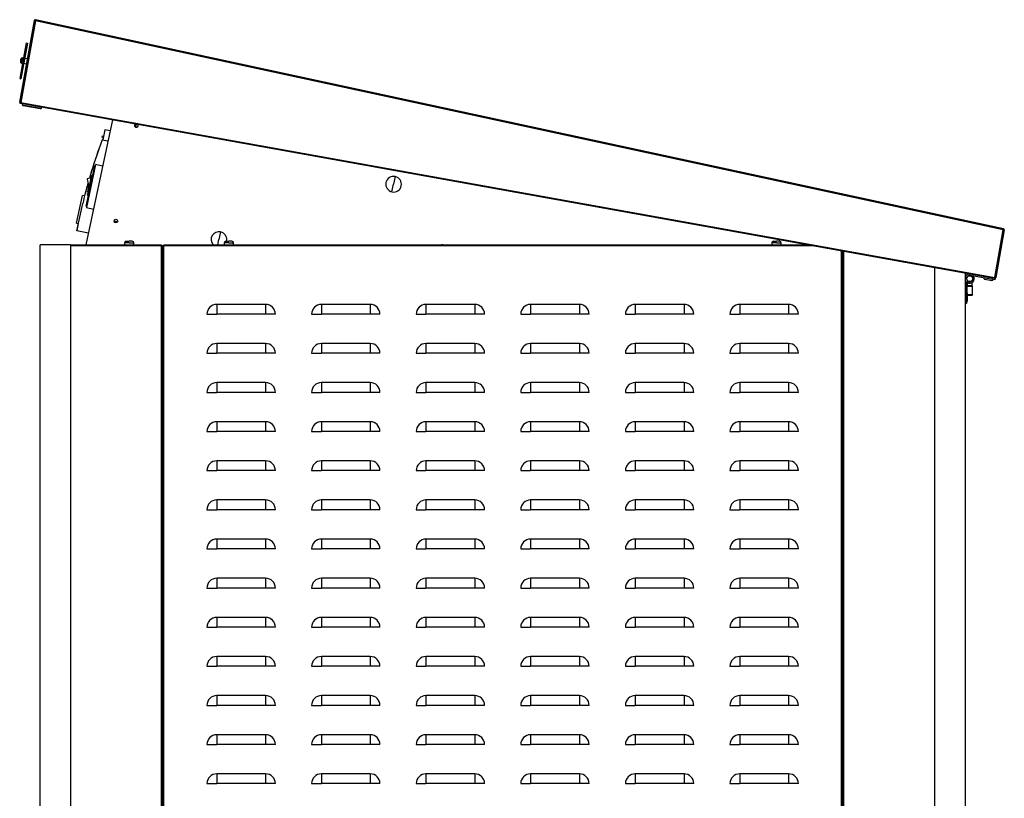
# Model space of a CAD drawing. Units: millimetres. Extents: x 29 to 550, y 27 to 398.
# Drawn here: x 88 to 178, y 299 to 370 of the extents above; entities that cross this region are included whole.
import ezdxf

# ---------------------------------------------------------------- set-up
doc = ezdxf.new("R2010")
doc.units = ezdxf.units.MM
for name, color, linetype in [('00213312', 7, 'Continuous'), ('00213359-3', 7, 'Continuous'), ('00213396', 7, 'Continuous'), ('00213399', 7, 'Continuous'), ('00213404', 7, 'Continuous'), ('00213407', 7, 'Continuous'), ('00213410', 7, 'Continuous'), ('00260425', 7, 'Continuous'), ('00261005', 7, 'Continuous'), ('00262147', 7, 'Continuous'), ('00262213', 7, 'Continuous'), ('00262219', 7, 'Continuous'), ('00262930-1', 7, 'Continuous'), ('00262930-2', 7, 'Continuous'), ('00262930-3', 7, 'Continuous'), ('00262931-2', 7, 'Continuous'), ('00262998', 7, 'Continuous'), ('00263017', 7, 'Continuous'), ('00263115', 7, 'Continuous'), ('00333487', 7, 'Continuous'), ('CENTR', 7, 'Continuous'), ('Default', 7, 'Continuous'), ('INT1', 7, 'Continuous'), ('PRN0120C', 7, 'Continuous'), ('VETR1', 7, 'Continuous')]:
    doc.layers.add(name, color=color, linetype=linetype)

# ---------------------------------------------------------------- blocks, each defined once
blk = doc.blocks.new('SE5')
at = {"layer": '00213312', "color": 7, "linetype": 'Continuous'}
blk.add_line((96.706, 351.715), (96.384, 351.783), dxfattribs=at)
at = {"layer": '00213359-3', "color": 7, "linetype": 'Continuous'}
blk.add_line((100.97, 349.512), (100.745, 349.512), dxfattribs=at)
at = {"layer": '00213396', "color": 7, "linetype": 'Continuous'}
blk.add_line((96.228, 361.081), (93.789, 349.602), dxfattribs=at)
blk.add_circle((96.55, 351.771), 0.167, dxfattribs=at)
for start, end in [(128.05064, 0), (0, 31.59034)]:
    blk.add_arc((98.421, 360.574), 0.167, start, end, dxfattribs=at)
at = {"layer": '00213399', "color": 7, "linetype": 'Continuous'}
for p, q in [((100.835, 349.512), (100.88, 349.512)), ((100.97, 349.512), (100.88, 349.512)), ((100.88, 264.193), (100.88, 349.512)), ((100.88, 349.512), (100.88, 349.512)), ((100.88, 349.512), (100.88, 347.217)), ((100.97, 349.602), (100.97, 349.512)), ((100.97, 349.602), (160.154, 349.602)), ((160.656, 349.512), (100.97, 349.512)), ((100.97, 264.193), (100.97, 349.512)), ((163.34, 264.193), (163.34, 349.03)), ((163.43, 347.217), (163.43, 349.014)), ((163.43, 349.014), (163.43, 264.193)), ((100.88, 346.587), (100.88, 268.017)), ((163.43, 268.017), (163.43, 346.587)), ((105.83, 344.112), (105.83, 343.212)), ((110.33, 344.112), (105.83, 344.112)), ((110.33, 344.112), (110.33, 343.212)), ((115.46, 344.112), (115.46, 343.212)), ((119.96, 344.112), (115.46, 344.112)), ((119.96, 344.112), (119.96, 343.212)), ((125.09, 344.112), (125.09, 343.212)), ((129.59, 344.112), (125.09, 344.112)), ((129.59, 344.112), (129.59, 343.212)), ((134.72, 344.112), (134.72, 343.212)), ((139.22, 344.112), (134.72, 344.112)), ((139.22, 344.112), (139.22, 343.212)), ((144.35, 344.112), (144.35, 343.212)), ((148.85, 344.112), (144.35, 344.112)), ((148.85, 344.112), (148.85, 343.212)), ((153.98, 344.112), (153.98, 343.212)), ((158.48, 344.112), (153.98, 344.112)), ((158.48, 344.112), (158.48, 343.212)), ((104.93, 343.212), (105.83, 343.212)), ((110.33, 343.212), (105.83, 343.212)), ((111.23, 343.212), (110.33, 343.212)), ((114.56, 343.212), (115.46, 343.212)), ((119.96, 343.212), (115.46, 343.212)), ((120.86, 343.212), (119.96, 343.212)), ((124.19, 343.212), (125.09, 343.212)), ((129.59, 343.212), (125.09, 343.212)), ((130.49, 343.212), (129.59, 343.212)), ((133.82, 343.212), (134.72, 343.212)), ((139.22, 343.212), (134.72, 343.212)), ((140.12, 343.212), (139.22, 343.212)), ((143.45, 343.212), (144.35, 343.212)), ((148.85, 343.212), (144.35, 343.212)), ((149.75, 343.212), (148.85, 343.212)), ((153.08, 343.212), (153.98, 343.212)), ((158.48, 343.212), (153.98, 343.212)), ((159.38, 343.212), (158.48, 343.212)), ((105.83, 340.512), (105.83, 339.612)), ((110.33, 340.512), (105.83, 340.512)), ((110.33, 340.512), (110.33, 339.612)), ((115.46, 340.512), (115.46, 339.612)), ((119.96, 340.512), (115.46, 340.512)), ((119.96, 340.512), (119.96, 339.612)), ((125.09, 340.512), (125.09, 339.612)), ((129.59, 340.512), (125.09, 340.512)), ((129.59, 340.512), (129.59, 339.612)), ((134.72, 340.512), (134.72, 339.612)), ((139.22, 340.512), (134.72, 340.512)), ((139.22, 340.512), (139.22, 339.612)), ((144.35, 340.512), (144.35, 339.612)), ((148.85, 340.512), (144.35, 340.512)), ((148.85, 340.512), (148.85, 339.612)), ((153.98, 340.512), (153.98, 339.612)), ((158.48, 340.512), (153.98, 340.512)), ((158.48, 340.512), (158.48, 339.612)), ((104.93, 339.612), (105.83, 339.612)), ((110.33, 339.612), (105.83, 339.612)), ((111.23, 339.612), (110.33, 339.612)), ((114.56, 339.612), (115.46, 339.612)), ((119.96, 339.612), (115.46, 339.612)), ((120.86, 339.612), (119.96, 339.612)), ((124.19, 339.612), (125.09, 339.612)), ((129.59, 339.612), (125.09, 339.612)), ((130.49, 339.612), (129.59, 339.612)), ((133.82, 339.612), (134.72, 339.612)), ((139.22, 339.612), (134.72, 339.612)), ((140.12, 339.612), (139.22, 339.612)), ((143.45, 339.612), (144.35, 339.612)), ((148.85, 339.612), (144.35, 339.612)), ((149.75, 339.612), (148.85, 339.612)), ((153.08, 339.612), (153.98, 339.612)), ((158.48, 339.612), (153.98, 339.612)), ((159.38, 339.612), (158.48, 339.612)), ((105.83, 336.912), (105.83, 336.012)), ((110.33, 336.912), (105.83, 336.912)), ((110.33, 336.912), (110.33, 336.012)), ((115.46, 336.912), (115.46, 336.012)), ((119.96, 336.912), (115.46, 336.912)), ((119.96, 336.912), (119.96, 336.012)), ((125.09, 336.912), (125.09, 336.012)), ((129.59, 336.912), (125.09, 336.912)), ((129.59, 336.912), (129.59, 336.012)), ((134.72, 336.912), (134.72, 336.012)), ((139.22, 336.912), (134.72, 336.912)), ((139.22, 336.912), (139.22, 336.012)), ((144.35, 336.912), (144.35, 336.012)), ((148.85, 336.912), (144.35, 336.912)), ((148.85, 336.912), (148.85, 336.012)), ((153.98, 336.912), (153.98, 336.012)), ((158.48, 336.912), (153.98, 336.912)), ((158.48, 336.912), (158.48, 336.012)), ((104.93, 336.012), (105.83, 336.012)), ((110.33, 336.012), (105.83, 336.012)), ((111.23, 336.012), (110.33, 336.012)), ((114.56, 336.012), (115.46, 336.012)), ((119.96, 336.012), (115.46, 336.012)), ((120.86, 336.012), (119.96, 336.012)), ((124.19, 336.012), (125.09, 336.012)), ((129.59, 336.012), (125.09, 336.012)), ((130.49, 336.012), (129.59, 336.012)), ((133.82, 336.012), (134.72, 336.012)), ((139.22, 336.012), (134.72, 336.012)), ((140.12, 336.012), (139.22, 336.012)), ((143.45, 336.012), (144.35, 336.012)), ((148.85, 336.012), (144.35, 336.012)), ((149.75, 336.012), (148.85, 336.012)), ((153.08, 336.012), (153.98, 336.012)), ((158.48, 336.012), (153.98, 336.012)), ((159.38, 336.012), (158.48, 336.012)), ((105.83, 333.312), (105.83, 332.412)), ((110.33, 333.312), (105.83, 333.312)), ((110.33, 333.312), (110.33, 332.412)), ((115.46, 333.312), (115.46, 332.412)), ((119.96, 333.312), (115.46, 333.312)), ((119.96, 333.312), (119.96, 332.412)), ((125.09, 333.312), (125.09, 332.412)), ((129.59, 333.312), (125.09, 333.312)), ((129.59, 333.312), (129.59, 332.412)), ((134.72, 333.312), (134.72, 332.412)), ((139.22, 333.312), (134.72, 333.312)), ((139.22, 333.312), (139.22, 332.412)), ((144.35, 333.312), (144.35, 332.412)), ((148.85, 333.312), (144.35, 333.312)), ((148.85, 333.312), (148.85, 332.412)), ((153.98, 333.312), (153.98, 332.412)), ((158.48, 333.312), (153.98, 333.312)), ((158.48, 333.312), (158.48, 332.412)), ((104.93, 332.412), (105.83, 332.412)), ((110.33, 332.412), (105.83, 332.412)), ((111.23, 332.412), (110.33, 332.412)), ((114.56, 332.412), (115.46, 332.412)), ((119.96, 332.412), (115.46, 332.412)), ((120.86, 332.412), (119.96, 332.412)), ((124.19, 332.412), (125.09, 332.412)), ((129.59, 332.412), (125.09, 332.412)), ((130.49, 332.412), (129.59, 332.412)), ((133.82, 332.412), (134.72, 332.412)), ((139.22, 332.412), (134.72, 332.412)), ((140.12, 332.412), (139.22, 332.412)), ((143.45, 332.412), (144.35, 332.412)), ((148.85, 332.412), (144.35, 332.412)), ((149.75, 332.412), (148.85, 332.412)), ((153.08, 332.412), (153.98, 332.412)), ((158.48, 332.412), (153.98, 332.412)), ((159.38, 332.412), (158.48, 332.412)), ((105.83, 329.712), (105.83, 328.812)), ((110.33, 329.712), (105.83, 329.712)), ((110.33, 329.712), (110.33, 328.812)), ((115.46, 329.712), (115.46, 328.812)), ((119.96, 329.712), (115.46, 329.712)), ((119.96, 329.712), (119.96, 328.812)), ((125.09, 329.712), (125.09, 328.812)), ((129.59, 329.712), (125.09, 329.712)), ((129.59, 329.712), (129.59, 328.812)), ((134.72, 329.712), (134.72, 328.812)), ((139.22, 329.712), (134.72, 329.712)), ((139.22, 329.712), (139.22, 328.812)), ((144.35, 329.712), (144.35, 328.812)), ((148.85, 329.712), (144.35, 329.712)), ((148.85, 329.712), (148.85, 328.812)), ((153.98, 329.712), (153.98, 328.812)), ((158.48, 329.712), (153.98, 329.712)), ((158.48, 329.712), (158.48, 328.812)), ((104.93, 328.812), (105.83, 328.812)), ((110.33, 328.812), (105.83, 328.812)), ((111.23, 328.812), (110.33, 328.812)), ((114.56, 328.812), (115.46, 328.812)), ((119.96, 328.812), (115.46, 328.812)), ((120.86, 328.812), (119.96, 328.812)), ((124.19, 328.812), (125.09, 328.812)), ((129.59, 328.812), (125.09, 328.812)), ((130.49, 328.812), (129.59, 328.812)), ((133.82, 328.812), (134.72, 328.812)), ((139.22, 328.812), (134.72, 328.812)), ((140.12, 328.812), (139.22, 328.812)), ((143.45, 328.812), (144.35, 328.812)), ((148.85, 328.812), (144.35, 328.812)), ((149.75, 328.812), (148.85, 328.812)), ((153.08, 328.812), (153.98, 328.812)), ((158.48, 328.812), (153.98, 328.812)), ((159.38, 328.812), (158.48, 328.812)), ((105.83, 326.112), (105.83, 325.212)), ((110.33, 326.112), (105.83, 326.112)), ((110.33, 326.112), (110.33, 325.212)), ((115.46, 326.112), (115.46, 325.212)), ((119.96, 326.112), (115.46, 326.112)), ((119.96, 326.112), (119.96, 325.212)), ((125.09, 326.112), (125.09, 325.212)), ((129.59, 326.112), (125.09, 326.112)), ((129.59, 326.112), (129.59, 325.212)), ((134.72, 326.112), (134.72, 325.212)), ((139.22, 326.112), (134.72, 326.112)), ((139.22, 326.112), (139.22, 325.212)), ((144.35, 326.112), (144.35, 325.212)), ((148.85, 326.112), (144.35, 326.112)), ((148.85, 326.112), (148.85, 325.212)), ((153.98, 326.112), (153.98, 325.212)), ((158.48, 326.112), (153.98, 326.112)), ((158.48, 326.112), (158.48, 325.212)), ((104.93, 325.212), (105.83, 325.212)), ((110.33, 325.212), (105.83, 325.212)), ((111.23, 325.212), (110.33, 325.212)), ((114.56, 325.212), (115.46, 325.212)), ((119.96, 325.212), (115.46, 325.212)), ((120.86, 325.212), (119.96, 325.212)), ((124.19, 325.212), (125.09, 325.212)), ((129.59, 325.212), (125.09, 325.212)), ((130.49, 325.212), (129.59, 325.212)), ((133.82, 325.212), (134.72, 325.212)), ((139.22, 325.212), (134.72, 325.212)), ((140.12, 325.212), (139.22, 325.212)), ((143.45, 325.212), (144.35, 325.212)), ((148.85, 325.212), (144.35, 325.212)), ((149.75, 325.212), (148.85, 325.212)), ((153.08, 325.212), (153.98, 325.212)), ((158.48, 325.212), (153.98, 325.212)), ((159.38, 325.212), (158.48, 325.212)), ((105.83, 322.512), (105.83, 321.612)), ((110.33, 322.512), (105.83, 322.512)), ((110.33, 322.512), (110.33, 321.612)), ((115.46, 322.512), (115.46, 321.612)), ((119.96, 322.512), (115.46, 322.512)), ((119.96, 322.512), (119.96, 321.612)), ((125.09, 322.512), (125.09, 321.612)), ((129.59, 322.512), (125.09, 322.512)), ((129.59, 322.512), (129.59, 321.612)), ((134.72, 322.512), (134.72, 321.612)), ((139.22, 322.512), (134.72, 322.512)), ((139.22, 322.512), (139.22, 321.612)), ((144.35, 322.512), (144.35, 321.612)), ((148.85, 322.512), (144.35, 322.512)), ((148.85, 322.512), (148.85, 321.612)), ((153.98, 322.512), (153.98, 321.612)), ((158.48, 322.512), (153.98, 322.512)), ((158.48, 322.512), (158.48, 321.612)), ((104.93, 321.612), (105.83, 321.612)), ((110.33, 321.612), (105.83, 321.612)), ((111.23, 321.612), (110.33, 321.612)), ((114.56, 321.612), (115.46, 321.612)), ((119.96, 321.612), (115.46, 321.612)), ((120.86, 321.612), (119.96, 321.612)), ((124.19, 321.612), (125.09, 321.612)), ((129.59, 321.612), (125.09, 321.612)), ((130.49, 321.612), (129.59, 321.612)), ((133.82, 321.612), (134.72, 321.612)), ((139.22, 321.612), (134.72, 321.612)), ((140.12, 321.612), (139.22, 321.612)), ((143.45, 321.612), (144.35, 321.612)), ((148.85, 321.612), (144.35, 321.612)), ((149.75, 321.612), (148.85, 321.612)), ((153.08, 321.612), (153.98, 321.612)), ((158.48, 321.612), (153.98, 321.612)), ((159.38, 321.612), (158.48, 321.612)), ((105.83, 318.912), (105.83, 318.012)), ((110.33, 318.912), (105.83, 318.912)), ((110.33, 318.912), (110.33, 318.012)), ((115.46, 318.912), (115.46, 318.012)), ((119.96, 318.912), (115.46, 318.912)), ((119.96, 318.912), (119.96, 318.012)), ((125.09, 318.912), (125.09, 318.012)), ((129.59, 318.912), (125.09, 318.912)), ((129.59, 318.912), (129.59, 318.012)), ((134.72, 318.912), (134.72, 318.012)), ((139.22, 318.912), (134.72, 318.912)), ((139.22, 318.912), (139.22, 318.012)), ((144.35, 318.912), (144.35, 318.012)), ((148.85, 318.912), (144.35, 318.912)), ((148.85, 318.912), (148.85, 318.012)), ((153.98, 318.912), (153.98, 318.012)), ((158.48, 318.912), (153.98, 318.912)), ((158.48, 318.912), (158.48, 318.012)), ((104.93, 318.012), (105.83, 318.012)), ((110.33, 318.012), (105.83, 318.012)), ((111.23, 318.012), (110.33, 318.012)), ((114.56, 318.012), (115.46, 318.012)), ((119.96, 318.012), (115.46, 318.012)), ((120.86, 318.012), (119.96, 318.012)), ((124.19, 318.012), (125.09, 318.012)), ((129.59, 318.012), (125.09, 318.012)), ((130.49, 318.012), (129.59, 318.012)), ((133.82, 318.012), (134.72, 318.012)), ((139.22, 318.012), (134.72, 318.012)), ((140.12, 318.012), (139.22, 318.012)), ((143.45, 318.012), (144.35, 318.012)), ((148.85, 318.012), (144.35, 318.012)), ((149.75, 318.012), (148.85, 318.012)), ((153.08, 318.012), (153.98, 318.012)), ((158.48, 318.012), (153.98, 318.012)), ((159.38, 318.012), (158.48, 318.012)), ((105.83, 315.312), (105.83, 314.412)), ((110.33, 315.312), (105.83, 315.312)), ((110.33, 315.312), (110.33, 314.412)), ((115.46, 315.312), (115.46, 314.412)), ((119.96, 315.312), (115.46, 315.312)), ((119.96, 315.312), (119.96, 314.412)), ((125.09, 315.312), (125.09, 314.412)), ((129.59, 315.312), (125.09, 315.312)), ((129.59, 315.312), (129.59, 314.412)), ((134.72, 315.312), (134.72, 314.412)), ((139.22, 315.312), (134.72, 315.312)), ((139.22, 315.312), (139.22, 314.412)), ((144.35, 315.312), (144.35, 314.412)), ((148.85, 315.312), (144.35, 315.312)), ((148.85, 315.312), (148.85, 314.412)), ((153.98, 315.312), (153.98, 314.412)), ((158.48, 315.312), (153.98, 315.312)), ((158.48, 315.312), (158.48, 314.412)), ((104.93, 314.412), (105.83, 314.412)), ((110.33, 314.412), (105.83, 314.412)), ((111.23, 314.412), (110.33, 314.412)), ((114.56, 314.412), (115.46, 314.412)), ((119.96, 314.412), (115.46, 314.412)), ((120.86, 314.412), (119.96, 314.412)), ((124.19, 314.412), (125.09, 314.412)), ((129.59, 314.412), (125.09, 314.412)), ((130.49, 314.412), (129.59, 314.412)), ((133.82, 314.412), (134.72, 314.412)), ((139.22, 314.412), (134.72, 314.412)), ((140.12, 314.412), (139.22, 314.412)), ((143.45, 314.412), (144.35, 314.412)), ((148.85, 314.412), (144.35, 314.412)), ((149.75, 314.412), (148.85, 314.412)), ((153.08, 314.412), (153.98, 314.412)), ((158.48, 314.412), (153.98, 314.412)), ((159.38, 314.412), (158.48, 314.412)), ((105.83, 311.712), (105.83, 310.812)), ((110.33, 311.712), (105.83, 311.712)), ((110.33, 311.712), (110.33, 310.812)), ((115.46, 311.712), (115.46, 310.812)), ((119.96, 311.712), (115.46, 311.712)), ((119.96, 311.712), (119.96, 310.812)), ((125.09, 311.712), (125.09, 310.812)), ((129.59, 311.712), (125.09, 311.712)), ((129.59, 311.712), (129.59, 310.812)), ((134.72, 311.712), (134.72, 310.812)), ((139.22, 311.712), (134.72, 311.712)), ((139.22, 311.712), (139.22, 310.812)), ((144.35, 311.712), (144.35, 310.812)), ((148.85, 311.712), (144.35, 311.712)), ((148.85, 311.712), (148.85, 310.812)), ((153.98, 311.712), (153.98, 310.812)), ((158.48, 311.712), (153.98, 311.712)), ((158.48, 311.712), (158.48, 310.812)), ((104.93, 310.812), (105.83, 310.812)), ((110.33, 310.812), (105.83, 310.812)), ((111.23, 310.812), (110.33, 310.812)), ((114.56, 310.812), (115.46, 310.812)), ((119.96, 310.812), (115.46, 310.812)), ((120.86, 310.812), (119.96, 310.812)), ((124.19, 310.812), (125.09, 310.812)), ((129.59, 310.812), (125.09, 310.812)), ((130.49, 310.812), (129.59, 310.812)), ((133.82, 310.812), (134.72, 310.812)), ((139.22, 310.812), (134.72, 310.812)), ((140.12, 310.812), (139.22, 310.812)), ((143.45, 310.812), (144.35, 310.812)), ((148.85, 310.812), (144.35, 310.812)), ((149.75, 310.812), (148.85, 310.812)), ((153.08, 310.812), (153.98, 310.812)), ((158.48, 310.812), (153.98, 310.812)), ((159.38, 310.812), (158.48, 310.812)), ((105.83, 308.112), (105.83, 307.212)), ((110.33, 308.112), (105.83, 308.112)), ((110.33, 308.112), (110.33, 307.212)), ((115.46, 308.112), (115.46, 307.212)), ((119.96, 308.112), (115.46, 308.112)), ((119.96, 308.112), (119.96, 307.212)), ((125.09, 308.112), (125.09, 307.212)), ((129.59, 308.112), (125.09, 308.112)), ((129.59, 308.112), (129.59, 307.212)), ((134.72, 308.112), (134.72, 307.212)), ((139.22, 308.112), (134.72, 308.112)), ((139.22, 308.112), (139.22, 307.212)), ((144.35, 308.112), (144.35, 307.212)), ((148.85, 308.112), (144.35, 308.112)), ((148.85, 308.112), (148.85, 307.212)), ((153.98, 308.112), (153.98, 307.212)), ((158.48, 308.112), (153.98, 308.112)), ((158.48, 308.112), (158.48, 307.212)), ((104.93, 307.212), (105.83, 307.212)), ((110.33, 307.212), (105.83, 307.212)), ((111.23, 307.212), (110.33, 307.212)), ((114.56, 307.212), (115.46, 307.212)), ((119.96, 307.212), (115.46, 307.212)), ((120.86, 307.212), (119.96, 307.212)), ((124.19, 307.212), (125.09, 307.212)), ((129.59, 307.212), (125.09, 307.212)), ((130.49, 307.212), (129.59, 307.212)), ((133.82, 307.212), (134.72, 307.212)), ((139.22, 307.212), (134.72, 307.212)), ((140.12, 307.212), (139.22, 307.212)), ((143.45, 307.212), (144.35, 307.212)), ((148.85, 307.212), (144.35, 307.212)), ((149.75, 307.212), (148.85, 307.212)), ((153.08, 307.212), (153.98, 307.212)), ((158.48, 307.212), (153.98, 307.212)), ((159.38, 307.212), (158.48, 307.212)), ((105.83, 304.512), (105.83, 303.612)), ((110.33, 304.512), (105.83, 304.512)), ((110.33, 304.512), (110.33, 303.612)), ((115.46, 304.512), (115.46, 303.612)), ((119.96, 304.512), (115.46, 304.512)), ((119.96, 304.512), (119.96, 303.612)), ((125.09, 304.512), (125.09, 303.612)), ((129.59, 304.512), (125.09, 304.512)), ((129.59, 304.512), (129.59, 303.612)), ((134.72, 304.512), (134.72, 303.612)), ((139.22, 304.512), (134.72, 304.512)), ((139.22, 304.512), (139.22, 303.612)), ((144.35, 304.512), (144.35, 303.612)), ((148.85, 304.512), (144.35, 304.512)), ((148.85, 304.512), (148.85, 303.612)), ((153.98, 304.512), (153.98, 303.612)), ((158.48, 304.512), (153.98, 304.512)), ((158.48, 304.512), (158.48, 303.612)), ((104.93, 303.612), (105.83, 303.612)), ((110.33, 303.612), (105.83, 303.612)), ((111.23, 303.612), (110.33, 303.612)), ((114.56, 303.612), (115.46, 303.612)), ((119.96, 303.612), (115.46, 303.612)), ((120.86, 303.612), (119.96, 303.612)), ((124.19, 303.612), (125.09, 303.612)), ((129.59, 303.612), (125.09, 303.612)), ((130.49, 303.612), (129.59, 303.612)), ((133.82, 303.612), (134.72, 303.612)), ((139.22, 303.612), (134.72, 303.612)), ((140.12, 303.612), (139.22, 303.612)), ((143.45, 303.612), (144.35, 303.612)), ((148.85, 303.612), (144.35, 303.612)), ((149.75, 303.612), (148.85, 303.612)), ((153.08, 303.612), (153.98, 303.612)), ((158.48, 303.612), (153.98, 303.612)), ((159.38, 303.612), (158.48, 303.612)), ((105.83, 300.912), (105.83, 300.012)), ((110.33, 300.912), (105.83, 300.912)), ((110.33, 300.912), (110.33, 300.012)), ((115.46, 300.912), (115.46, 300.012)), ((119.96, 300.912), (115.46, 300.912)), ((119.96, 300.912), (119.96, 300.012)), ((125.09, 300.912), (125.09, 300.012)), ((129.59, 300.912), (125.09, 300.912)), ((129.59, 300.912), (129.59, 300.012)), ((134.72, 300.912), (134.72, 300.012)), ((139.22, 300.912), (134.72, 300.912)), ((139.22, 300.912), (139.22, 300.012)), ((144.35, 300.912), (144.35, 300.012)), ((148.85, 300.912), (144.35, 300.912)), ((148.85, 300.912), (148.85, 300.012)), ((153.98, 300.912), (153.98, 300.012)), ((158.48, 300.912), (153.98, 300.912)), ((158.48, 300.912), (158.48, 300.012)), ((104.93, 300.012), (105.83, 300.012)), ((110.33, 300.012), (105.83, 300.012)), ((111.23, 300.012), (110.33, 300.012)), ((114.56, 300.012), (115.46, 300.012)), ((119.96, 300.012), (115.46, 300.012)), ((120.86, 300.012), (119.96, 300.012)), ((124.19, 300.012), (125.09, 300.012)), ((129.59, 300.012), (125.09, 300.012)), ((130.49, 300.012), (129.59, 300.012)), ((133.82, 300.012), (134.72, 300.012)), ((139.22, 300.012), (134.72, 300.012)), ((140.12, 300.012), (139.22, 300.012)), ((143.45, 300.012), (144.35, 300.012)), ((148.85, 300.012), (144.35, 300.012)), ((149.75, 300.012), (148.85, 300.012)), ((153.08, 300.012), (153.98, 300.012)), ((158.48, 300.012), (153.98, 300.012)), ((159.38, 300.012), (158.48, 300.012))]:
    blk.add_line(p, q, dxfattribs=at)
for centre, start, end in [((105.83, 343.212), 90, 180), ((110.33, 343.212), 0, 90), ((115.46, 343.212), 90, 180), ((119.96, 343.212), 0, 90), ((125.09, 343.212), 90, 180), ((129.59, 343.212), 0, 90), ((134.72, 343.212), 90, 180), ((139.22, 343.212), 0, 90), ((144.35, 343.212), 90, 180), ((148.85, 343.212), 0, 90), ((153.98, 343.212), 90, 180), ((158.48, 343.212), 0, 90), ((105.83, 339.612), 90, 180), ((110.33, 339.612), 0, 90), ((115.46, 339.612), 90, 180), ((119.96, 339.612), 0, 90), ((125.09, 339.612), 90, 180), ((129.59, 339.612), 0, 90), ((134.72, 339.612), 90, 180), ((139.22, 339.612), 0, 90), ((144.35, 339.612), 90, 180), ((148.85, 339.612), 0, 90), ((153.98, 339.612), 90, 180), ((158.48, 339.612), 0, 90), ((105.83, 336.012), 90, 180), ((110.33, 336.012), 0, 90), ((115.46, 336.012), 90, 180), ((119.96, 336.012), 0, 90), ((125.09, 336.012), 90, 180), ((129.59, 336.012), 0, 90), ((134.72, 336.012), 90, 180), ((139.22, 336.012), 0, 90), ((144.35, 336.012), 90, 180), ((148.85, 336.012), 0, 90), ((153.98, 336.012), 90, 180), ((158.48, 336.012), 0, 90), ((105.83, 332.412), 90, 180), ((110.33, 332.412), 0, 90), ((115.46, 332.412), 90, 180), ((119.96, 332.412), 0, 90), ((125.09, 332.412), 90, 180), ((129.59, 332.412), 0, 90), ((134.72, 332.412), 90, 180), ((139.22, 332.412), 0, 90), ((144.35, 332.412), 90, 180), ((148.85, 332.412), 0, 90), ((153.98, 332.412), 90, 180), ((158.48, 332.412), 0, 90), ((105.83, 328.812), 90, 180), ((110.33, 328.812), 0, 90), ((115.46, 328.812), 90, 180), ((119.96, 328.812), 0, 90), ((125.09, 328.812), 90, 180), ((129.59, 328.812), 0, 90), ((134.72, 328.812), 90, 180), ((139.22, 328.812), 0, 90), ((144.35, 328.812), 90, 180), ((148.85, 328.812), 0, 90), ((153.98, 328.812), 90, 180), ((158.48, 328.812), 0, 90), ((105.83, 325.212), 90, 180), ((110.33, 325.212), 0, 90), ((115.46, 325.212), 90, 180), ((119.96, 325.212), 0, 90), ((125.09, 325.212), 90, 180), ((129.59, 325.212), 0, 90), ((134.72, 325.212), 90, 180), ((139.22, 325.212), 0, 90), ((144.35, 325.212), 90, 180), ((148.85, 325.212), 0, 90), ((153.98, 325.212), 90, 180), ((158.48, 325.212), 0, 90), ((105.83, 321.612), 90, 180), ((110.33, 321.612), 0, 90), ((115.46, 321.612), 90, 180), ((119.96, 321.612), 0, 90), ((125.09, 321.612), 90, 180), ((129.59, 321.612), 0, 90), ((134.72, 321.612), 90, 180), ((139.22, 321.612), 0, 90), ((144.35, 321.612), 90, 180), ((148.85, 321.612), 0, 90), ((153.98, 321.612), 90, 180), ((158.48, 321.612), 0, 90), ((105.83, 318.012), 90, 180), ((110.33, 318.012), 0, 90), ((115.46, 318.012), 90, 180), ((119.96, 318.012), 0, 90), ((125.09, 318.012), 90, 180), ((129.59, 318.012), 0, 90), ((134.72, 318.012), 90, 180), ((139.22, 318.012), 0, 90), ((144.35, 318.012), 90, 180), ((148.85, 318.012), 0, 90), ((153.98, 318.012), 90, 180), ((158.48, 318.012), 0, 90), ((105.83, 314.412), 90, 180), ((110.33, 314.412), 0, 90), ((115.46, 314.412), 90, 180), ((119.96, 314.412), 0, 90), ((125.09, 314.412), 90, 180), ((129.59, 314.412), 0, 90), ((134.72, 314.412), 90, 180), ((139.22, 314.412), 0, 90), ((144.35, 314.412), 90, 180), ((148.85, 314.412), 0, 90), ((153.98, 314.412), 90, 180), ((158.48, 314.412), 0, 90), ((105.83, 310.812), 90, 180), ((110.33, 310.812), 0, 90), ((115.46, 310.812), 90, 180), ((119.96, 310.812), 0, 90), ((125.09, 310.812), 90, 180), ((129.59, 310.812), 0, 90), ((134.72, 310.812), 90, 180), ((139.22, 310.812), 0, 90), ((144.35, 310.812), 90, 180), ((148.85, 310.812), 0, 90), ((153.98, 310.812), 90, 180), ((158.48, 310.812), 0, 90), ((105.83, 307.212), 90, 180), ((110.33, 307.212), 0, 90), ((115.46, 307.212), 90, 180), ((119.96, 307.212), 0, 90), ((125.09, 307.212), 90, 180), ((129.59, 307.212), 0, 90), ((134.72, 307.212), 90, 180), ((139.22, 307.212), 0, 90), ((144.35, 307.212), 90, 180), ((148.85, 307.212), 0, 90), ((153.98, 307.212), 90, 180), ((158.48, 307.212), 0, 90), ((105.83, 303.612), 90, 180), ((110.33, 303.612), 0, 90), ((115.46, 303.612), 90, 180), ((119.96, 303.612), 0, 90), ((125.09, 303.612), 90, 180), ((129.59, 303.612), 0, 90), ((134.72, 303.612), 90, 180), ((139.22, 303.612), 0, 90), ((144.35, 303.612), 90, 180), ((148.85, 303.612), 0, 90), ((153.98, 303.612), 90, 180), ((158.48, 303.612), 0, 90), ((105.83, 300.012), 90, 180), ((110.33, 300.012), 0, 90), ((115.46, 300.012), 90, 180), ((119.96, 300.012), 0, 90), ((125.09, 300.012), 90, 180), ((129.59, 300.012), 0, 90), ((134.72, 300.012), 90, 180), ((139.22, 300.012), 0, 90), ((144.35, 300.012), 90, 180), ((148.85, 300.012), 0, 90), ((153.98, 300.012), 90, 180), ((158.48, 300.012), 0, 90)]:
    blk.add_arc(centre, 0.9, start, end, dxfattribs=at)
at = {"layer": '00213404', "color": 7, "linetype": 'Continuous'}
for p, q in [((92.375, 349.602), (89.585, 349.602)), ((89.585, 349.512), (89.585, 349.602)), ((89.585, 224.773), (89.585, 349.512)), ((92.375, 349.602), (92.375, 349.512)), ((92.375, 349.602), (92.375, 349.512)), ((92.375, 349.602), (100.745, 349.602)), ((92.375, 349.512), (92.375, 224.773)), ((100.745, 349.512), (92.375, 349.512)), ((92.375, 349.512), (92.375, 349.512)), ((100.745, 349.512), (100.745, 349.602)), ((100.745, 224.773), (100.745, 349.512)), ((100.835, 349.512), (100.745, 349.512)), ((100.835, 349.512), (100.835, 224.773))]:
    blk.add_line(p, q, dxfattribs=at)
at = {"layer": '00213407', "color": 7, "linetype": 'Continuous'}
for p, q in [((163.475, 224.773), (163.475, 349.006)), ((163.565, 224.773), (163.565, 348.99)), ((171.935, 224.773), (171.935, 347.487)), ((174.725, 346.986), (174.725, 224.773))]:
    blk.add_line(p, q, dxfattribs=at)
at = {"layer": '00213410', "color": 7, "linetype": 'Continuous'}
for p, q in [((87.69, 362.706), (89.041, 370.232)), ((89.13, 370.216), (87.778, 362.69)), ((87.778, 362.69), (89.13, 370.216)), ((89.149, 370.304), (89.13, 370.216)), ((178.247, 350.981), (89.13, 370.216)), ((178.266, 351.069), (89.149, 370.304)), ((87.778, 362.69), (87.704, 362.638)), ((87.767, 362.627), (87.763, 362.601)), ((87.794, 362.595), (87.763, 362.601)), ((87.778, 362.69), (87.767, 362.627)), ((87.778, 362.69), (87.778, 362.69)), ((87.778, 362.69), (177.458, 346.587)), ((177.419, 346.502), (87.794, 362.595)), ((178.247, 350.981), (177.458, 346.587)), ((177.458, 346.587), (178.247, 350.981)), ((178.336, 350.965), (177.547, 346.571)), ((178.247, 350.981), (178.266, 351.069)), ((177.442, 346.498), (177.419, 346.502)), ((177.447, 346.524), (177.442, 346.498)), ((177.447, 346.524), (177.458, 346.587)), ((177.458, 346.587), (177.51, 346.513)), ((177.458, 346.587), (177.458, 346.587))]:
    blk.add_line(p, q, dxfattribs=at)
for centre, radius, start, end in [((89.13, 370.216), 0.0902, 77.82049, 169.82049), ((89.13, 370.216), 0.00018, 77.82049, 169.82049), ((87.778, 362.69), 0.0902, 169.82049, 214.82049), ((87.779, 362.691), 0.0911, 215.05646, 259.58452), ((87.778, 362.69), 0.00018, 169.82049, 214.82049), ((178.247, 350.981), 0.00018, 349.82052, 77.82049), ((178.247, 350.981), 0.0902, 349.82049, 77.82049), ((177.458, 346.588), 0.0911, 260.05646, 304.58452), ((177.458, 346.587), 0.0902, 304.82049, 349.82049)]:
    blk.add_arc(centre, radius, start, end, dxfattribs=at)
for points in [[(87.767, 362.627), (87.775, 362.609), (87.784, 362.597), (87.794, 362.595)], [(177.419, 346.502), (177.427, 346.501), (177.436, 346.509), (177.447, 346.524)]]:
    blk.add_open_spline(points, degree=3, dxfattribs=at)
at = {"layer": '00260425', "color": 7, "linetype": 'Continuous'}
for p, q in [((97.5, 349.922), (97.775, 349.922)), ((98.049, 349.922), (97.775, 349.922)), ((106.68, 349.922), (106.955, 349.922)), ((107.229, 349.922), (106.955, 349.922)), ((157.08, 349.922), (157.355, 349.922)), ((157.629, 349.922), (157.355, 349.922)), ((97.775, 349.769), (97.347, 349.769)), ((97.347, 349.769), (97.347, 349.602)), ((97.775, 349.769), (98.202, 349.769)), ((98.202, 349.602), (98.202, 349.769)), ((106.955, 349.769), (106.527, 349.769)), ((106.527, 349.769), (106.527, 349.602)), ((106.955, 349.769), (107.382, 349.769)), ((107.382, 349.602), (107.382, 349.769)), ((157.355, 349.769), (156.927, 349.769)), ((156.927, 349.769), (156.927, 349.602)), ((157.355, 349.769), (157.782, 349.769)), ((157.782, 349.602), (157.782, 349.769))]:
    blk.add_line(p, q, dxfattribs=at)
for centre, start, end in [((97.5, 349.769), 90, 180), ((98.049, 349.769), 0, 90), ((106.68, 349.769), 90, 180), ((107.229, 349.769), 0, 90), ((157.08, 349.769), 90, 180), ((157.629, 349.769), 0, 90)]:
    blk.add_arc(centre, 0.153, start, end, dxfattribs=at)
at = {"layer": '00261005', "color": 7, "linetype": 'Continuous'}
for p, q in [((176.539, 346.432), (177.203, 346.312)), ((174.95, 344.427), (174.95, 345.102))]:
    blk.add_line(p, q, dxfattribs=at)
for centre, start, end in [((176.555, 346.52), 169.82049, 259.82049), ((177.219, 346.401), 259.82049, 349.82049), ((174.86, 345.102), 0, 90), ((174.86, 344.427), 270, 0)]:
    blk.add_arc(centre, 0.09, start, end, dxfattribs=at)
at = {"layer": '00262147', "color": 7, "linetype": 'Continuous'}
for p, q in [((95.294, 359.261), (95.818, 359.149)), ((94.981, 358.417), (94.983, 358.417)), ((92.92, 351.577), (93.463, 354.129)), ((93.661, 354.087), (93.463, 354.129)), ((92.956, 350.879), (93.492, 353.399)), ((92.92, 351.577), (93.096, 351.539)), ((94.012, 350.654), (92.956, 350.879)), ((92.957, 350.901), (92.96, 350.9))]:
    blk.add_line(p, q, dxfattribs=at)
for centre, radius, start, end in [((140.941, 342.019), 48.795, 159.30808, 163.69473), ((141.049, 341.983), 48.911, 160.36662, 163.69094), ((140.941, 342.019), 48.795, 164.2544, 166.51333), ((141.049, 341.983), 48.911, 164.24236, 165.67142), ((141.049, 341.983), 48.911, 168.72952, 169.49511)]:
    blk.add_arc(centre, radius, start, end, dxfattribs=at)
at = {"layer": '00262213', "color": 7, "linetype": 'Continuous'}
blk.add_line((98.4, 360.691), (98.344, 360.427), dxfattribs=at)
at = {"layer": '00262219', "color": 7, "linetype": 'Continuous'}
for p, q in [((95.53, 360.177), (95.334, 359.252)), ((96.014, 360.074), (95.53, 360.177)), ((95.285, 359.456), (95.319, 359.614)), ((95.285, 359.456), (95.373, 359.437)), ((95.319, 359.614), (95.407, 359.596))]:
    blk.add_line(p, q, dxfattribs=at)
at = {"layer": '00262930-1', "color": 7, "linetype": 'Continuous'}
for p, q in [((174.725, 346.043), (174.86, 346.043)), ((174.86, 346.163), (174.86, 346.043)), ((174.86, 344.54), (174.86, 346.043)), ((174.725, 344.54), (174.86, 344.54)), ((174.86, 344.54), (174.86, 344.18)), ((174.86, 344.18), (174.725, 344.18))]:
    blk.add_line(p, q, dxfattribs=at)
blk.add_arc((175.152, 346.475), 0.292, 33.602, 79.82049, dxfattribs=at)
at = {"layer": '00262930-2', "color": 7, "linetype": 'Continuous'}
for p, q in [((177.109, 346.421), (175.204, 346.763)), ((175.396, 346.637), (175.515, 346.702)), ((177.109, 346.421), (177.132, 346.554)), ((177.463, 346.357), (177.109, 346.421)), ((177.442, 346.498), (177.487, 346.49)), ((177.487, 346.49), (177.463, 346.357))]:
    blk.add_line(p, q, dxfattribs=at)
for radius, end in [(0.427, 32.03173), (0.292, 33.602)]:
    blk.add_arc((175.152, 346.475), radius, 79.82049, end, dxfattribs=at)
at = {"layer": '00262930-3', "color": 7, "linetype": 'Continuous'}
for p, q in [((174.927, 346.662), (174.927, 346.626)), ((174.927, 346.326), (174.927, 346.288)), ((175.04, 346.745), (175.152, 346.745)), ((175.265, 346.745), (175.152, 346.745)), ((175.377, 346.624), (175.377, 346.662)), ((175.377, 346.288), (175.377, 346.326)), ((174.927, 345.845), (174.882, 345.8)), ((174.882, 345.8), (175.422, 345.8)), ((174.882, 345.8), (174.882, 345.19)), ((174.927, 346.111), (174.927, 345.845)), ((174.927, 345.845), (175.377, 345.845)), ((175.377, 345.845), (175.377, 346.111)), ((175.422, 345.8), (175.377, 345.845)), ((175.422, 344.99), (175.422, 345.8)), ((175.422, 344.99), (174.95, 344.99)), ((174.95, 344.945), (175.377, 344.945)), ((175.377, 344.945), (175.422, 344.99))]:
    blk.add_line(p, q, dxfattribs=at)
blk.add_circle((175.152, 346.475), 0.27, dxfattribs=at)
at = {"layer": '00262931-2', "color": 7, "linetype": 'Continuous'}
for p, q in [((87.94, 362.569), (87.924, 362.481)), ((87.924, 362.481), (89.695, 362.162)), ((87.924, 362.481), (87.996, 362.376)), ((87.924, 362.481), (89.695, 362.162)), ((89.591, 362.09), (87.996, 362.376)), ((89.591, 362.09), (87.996, 362.376)), ((89.591, 362.09), (89.695, 362.162)), ((89.695, 362.162), (89.711, 362.251))]:
    blk.add_line(p, q, dxfattribs=at)
at = {"layer": '00262998', "color": 7, "linetype": 'Continuous'}
for p, q in [((88.06, 366.295), (88.326, 366.247)), ((88.405, 366.69), (88.139, 366.738))]:
    blk.add_line(p, q, dxfattribs=at)
at = {"layer": '00263017', "color": 7, "linetype": 'Continuous'}
for p, q in [((87.755, 366.478), (87.754, 366.478)), ((87.773, 366.575), (87.755, 366.478)), ((87.79, 366.673), (87.773, 366.575)), ((87.79, 366.673), (87.789, 366.673)), ((87.863, 366.321), (87.946, 366.782)), ((87.863, 366.321), (87.952, 366.305)), ((88.035, 366.766), (87.946, 366.782)), ((88.43, 366.32), (88.43, 366.32)), ((88.435, 366.347), (88.435, 366.347)), ((88.473, 366.558), (88.473, 366.558)), ((88.478, 366.586), (88.478, 366.586))]:
    blk.add_line(p, q, dxfattribs=at)
for centre, start, end in [((87.887, 366.454), 169.82049, 259.82049), ((87.922, 366.649), 79.82049, 169.82049)]:
    blk.add_arc(centre, 0.135, start, end, dxfattribs=at)
at = {"layer": '00263115', "color": 7, "linetype": 'Continuous'}
for p, q in [((122.265, 355.874), (122.115, 355.17)), ((121.965, 354.466), (122.115, 355.17)), ((105.934, 349.602), (106.035, 350.077)), ((106.185, 350.781), (106.035, 350.077))]:
    blk.add_line(p, q, dxfattribs=at)
for centre, start, end in [((122.115, 355.17), 78, 258), ((122.115, 355.17), 258, 78), ((106.035, 350.077), 78, 221.23318), ((106.035, 350.077), 347.56247, 78), ((126.576, 348.885), 84.95026, 95.04974)]:
    blk.add_arc(centre, 0.72, start, end, dxfattribs=at)
at = {"layer": '00333487', "color": 7, "linetype": 'Continuous'}
for p, q in [((88.288, 368.174), (87.699, 364.897)), ((88.394, 368.155), (87.805, 364.878)), ((88.288, 368.174), (88.394, 368.155)), ((87.699, 364.897), (87.805, 364.878))]:
    blk.add_line(p, q, dxfattribs=at)
at = {"layer": 'CENTR', "color": 7, "linetype": 'Continuous'}
for p, q in [((94.666, 356.979), (93.824, 353.017)), ((95.327, 356.839), (94.666, 356.979)), ((93.824, 353.017), (94.485, 352.877)), ((96.406, 351.687), (96.482, 351.67)), ((96.482, 351.67), (96.472, 351.624))]:
    blk.add_line(p, q, dxfattribs=at)
at = {"layer": 'INT1', "color": 7, "linetype": 'Continuous'}
for p, q in [((93.888, 355.638), (93.991, 355.202)), ((94.127, 355.724), (93.901, 355.66)), ((93.949, 354.252), (94.304, 355.924)), ((94.304, 355.924), (94.323, 356.012)), ((94.304, 355.924), (94.392, 355.906)), ((94.323, 356.012), (94.411, 355.994)), ((93.995, 354.809), (93.92, 354.455)), ((93.92, 354.455), (93.989, 354.44)), ((93.93, 354.164), (93.949, 354.252)), ((93.93, 354.164), (94.018, 354.145)), ((93.949, 354.252), (94.037, 354.233))]:
    blk.add_line(p, q, dxfattribs=at)
for centre, radius, start, end in [((93.906, 355.642), 0.018, 105.95006, 193.19151), ((94.251, 355.292), 0.45, 88.11674, 105.95006), ((93.115, 354.996), 0.9, 348, 13.19151)]:
    blk.add_arc(centre, radius, start, end, dxfattribs=at)
at = {"layer": 'PRN0120C', "color": 7, "linetype": 'Continuous'}
for p, q in [((100.88, 347.217), (100.835, 347.217)), ((163.475, 347.217), (163.43, 347.217)), ((100.835, 346.587), (100.88, 346.587)), ((163.43, 346.587), (163.475, 346.587))]:
    blk.add_line(p, q, dxfattribs=at)
at = {"layer": 'VETR1', "color": 7, "linetype": 'Continuous'}
for p, q in [((93.808, 353.159), (94.594, 356.856)), ((94.638, 356.847), (94.594, 356.856)), ((93.852, 353.15), (93.808, 353.159))]:
    blk.add_line(p, q, dxfattribs=at)

msp = doc.modelspace()

# ---------------------------------------------------------------- block references
at = {"layer": 'Default'}
msp.add_blockref('SE5', (0, 0), dxfattribs=at)

doc.saveas('drawing.dxf')
